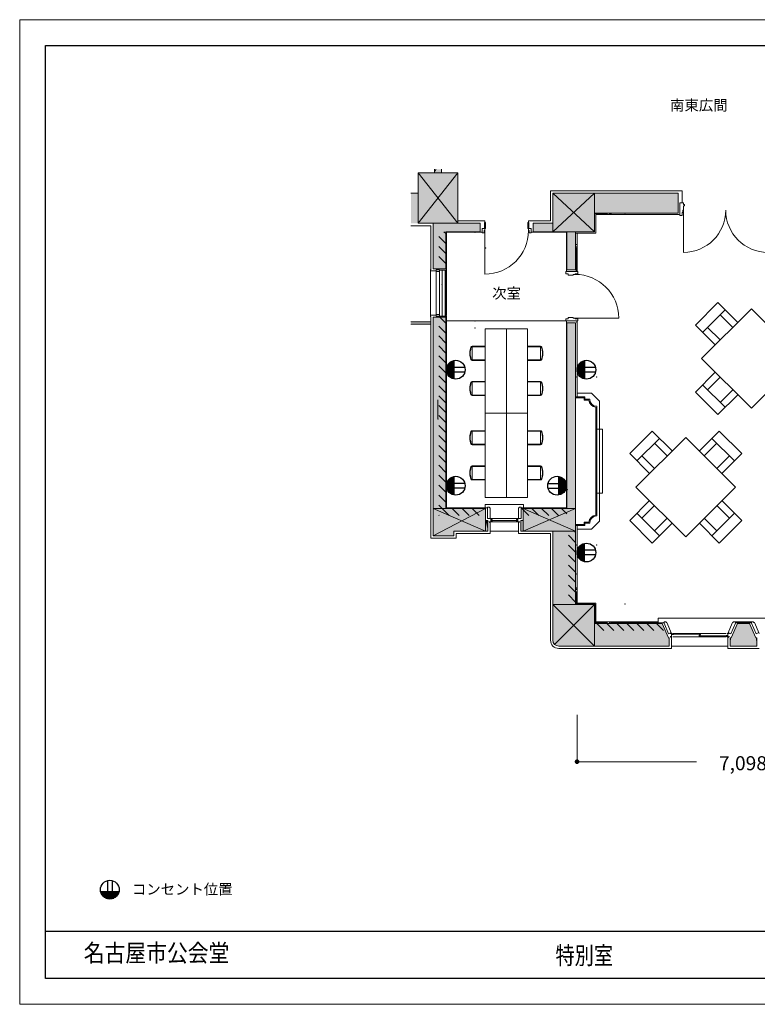
# Model space of a CAD drawing. Units: millimetres. Extents: x 171873 to 201573, y -15631 to 5369.
# Drawn here: x 171873 to 187600, y -15631 to 5369 of the extents above; entities that cross this region are included whole.
import ezdxf
from ezdxf.enums import TextEntityAlignment as Align

# ---------------------------------------------------------------- set-up
doc = ezdxf.new("R2010")
doc.units = ezdxf.units.MM
doc.linetypes.add('DGN Style 1', pattern=[0.6, 0, -0.6])
for name, color, linetype, lineweight in [('1階座席', 3, 'Continuous', 9), ('2階座席', 5, 'Continuous', 9), ('A733_ストリートファニチャ', 7, 'Continuous', 9), ('A822_別途：家具', 7, 'DGN Style 1', 9)]:
    doc.layers.add(name, color=color, linetype=linetype, lineweight=lineweight)
doc.layers.add('枠', color=7, linetype='Continuous', lineweight=9, plot=False)
doc.styles.add('Style-HGSｺﾞｼｯｸM', font='txt')
doc.styles.add('Style-HG明朝B', font='txt')

msp = doc.modelspace()

# ---------------------------------------------------------------- hatches: boundary and pattern name
at = {"layer": 'A822_別途：家具', "linetype": 'Continuous'}
h = msp.add_hatch(color=5, dxfattribs=at)
edge = h.paths.add_edge_path()
edge.add_arc((183756, -10456), 50, 0, 360)
at = {"layer": 'A822_別途：家具', "linetype": 'Continuous', "lineweight": 13}
h = msp.add_hatch(color=5, dxfattribs=at)
edge = h.paths.add_edge_path()
edge.add_arc((183756, -10456), 21.8, 0, 360)
at = {"layer": 'A822_別途：家具', "linetype": 'Continuous'}
h = msp.add_hatch(color=5, dxfattribs=at)
edge = h.paths.add_edge_path()
edge.add_arc((183756, -10456), 21.8, 0, 360)

# ---------------------------------------------------------------- linework, layer by layer
at = {"color": 250, "linetype": 'Continuous', "lineweight": 13}
for p, q in [((180366, 1666), (180214, 1666)), ((180640, 969), (180214, 969)), ((180638, -1074), (180214, -1074)), ((180638, -1124), (180214, -1124))]:
    msp.add_line(p, q, dxfattribs=at)
at = {"layer": '2階座席', "color": 7, "linetype": 'Continuous', "lineweight": 30}
msp.add_line((201023, -14081), (172423, -14081), dxfattribs=at)
at = {"layer": '2階座席', "color": 7, "linetype": 'Continuous', "lineweight": 30, "flags": 128}
msp.add_lwpolyline([(172423, -15081), (172423, 4819), (201023, 4819), (201023, -15081), (172423, -15081)], close=True, dxfattribs=at)
at = {"layer": 'A733_ストリートファニチャ', "color": 7, "lineweight": 9}
for p, q in [((181214, 1026), (180366, 2106)), ((181214, 2106), (180366, 1026)), ((180366, 2106), (180715, 2106)), ((180366, 2106), (180366, 1026)), ((180715, 2106), (180715, 2179)), ((180715, 2106), (180865, 2106)), ((180865, 2106), (180865, 2179)), ((180865, 2106), (181214, 2106)), ((181214, 1026), (181214, 2106)), ((183191, 1716), (185996, 1716)), ((183191, 1076), (183191, 1716)), ((185996, 1461), (185996, 1716)), ((183241, 1666), (185911, 1666)), ((183241, 1026), (183241, 1666)), ((183241, 846), (184126, 1666)), ((184126, 846), (183241, 1666)), ((184126, 1246), (184126, 1666)), ((185911, 1666), (185911, 1246)), ((185951, 1461), (185951, 1196)), ((186026, 1461), (185951, 1461)), ((186011, 1306), (186011, 1256)), ((186026, 1306), (186011, 1306)), ((186026, 1426), (186026, 1461)), ((186051, 1426), (186026, 1426)), ((186026, 1396), (186026, 1306)), ((186026, 1396), (186051, 1396)), ((186051, 1426), (186051, 1396)), ((181791, 1076), (181214, 1076)), ((181791, 1046), (181791, 1076)), ((182721, 1076), (183191, 1076)), ((182721, 1046), (182721, 1076)), ((184126, 846), (184126, 1246)), ((184126, 1246), (185911, 1246)), ((184136, 1236), (184401, 1236)), ((184156, 816), (184156, 1236)), ((184156, 1216), (185929, 1216)), ((184401, 1216), (184401, 1246)), ((184446, 1216), (184401, 1216)), ((184446, 1216), (184446, 1246)), ((184481, 1236), (184481, 1246)), ((185996, 1196), (185951, 1196)), ((185996, 1256), (185996, 1196)), ((186011, 1256), (185996, 1256)), ((180366, 1026), (180690, 1026)), ((180640, 44), (180640, 969)), ((181214, 1026), (180690, 1026)), ((180690, 54), (180690, 1026)), ((180960, 806), (180919, 846)), ((180960, 846), (181691, 846)), ((180960, 54), (180960, 846)), ((181214, 1026), (181691, 1026)), ((181691, 846), (181691, 1026)), ((181731, 821), (181731, 916)), ((181731, 916), (181806, 916)), ((181776, 821), (181776, 871)), ((181791, 871), (181776, 871)), ((181781, 916), (181781, 1046)), ((181806, 1046), (181781, 1046)), ((181791, 871), (181791, 916)), ((181791, 871), (181791, -59)), ((181806, 916), (181806, 1046)), ((182706, 916), (182706, 1046)), ((182706, 1046), (182731, 1046)), ((182781, 916), (182706, 916)), ((182721, 871), (182721, 916)), ((182721, 871), (182736, 871)), ((182731, 916), (182731, 1046)), ((182736, 821), (182736, 871)), ((182781, 821), (182781, 916)), ((182821, 846), (182821, 1026)), ((182821, 1026), (183241, 1026)), ((182821, 846), (183541, 846)), ((183241, 1026), (183241, 846)), ((183541, 36), (183541, 846)), ((183726, 846), (183541, 846)), ((183726, 846), (184126, 846)), ((183726, 36), (183726, 846)), ((180960, 594), (180810, 744)), ((180970, 836), (181731, 836)), ((180970, 29), (180970, 836)), ((181776, 821), (181731, 821)), ((182736, 821), (182781, 821)), ((182781, 836), (183531, 836)), ((183531, -4), (183531, 836)), ((183736, 816), (184156, 816)), ((183756, 19), (183756, 816)), ((180960, 382), (180810, 532)), ((183756, 571), (183726, 571)), ((183756, 526), (183726, 526)), ((183736, 491), (183726, 491)), ((183736, -4), (183736, 491)), ((183756, 526), (183756, 571)), ((180960, 170), (180810, 320)), ((180648, 44), (180630, 44)), ((180630, 44), (180630, -966)), ((180630, 14), (180755, 14)), ((180690, 54), (180960, 54)), ((180755, 34), (180825, 34)), ((180755, -956), (180755, 34)), ((180825, -956), (180825, 34)), ((180970, 29), (180828, 29)), ((180880, -951), (180880, 29)), ((180945, -951), (180945, 29)), ((180957, -951), (180957, 29)), ((180970, 19), (180957, 19)), ((180970, -941), (180970, 19)), ((183541, 36), (183726, 36)), ((180755, -1), (180825, -1)), ((183516, -49), (183516, -4)), ((183516, -4), (183776, -4)), ((183516, -49), (183566, -49)), ((183566, -79), (183566, -49)), ((183566, -79), (183671, -79)), ((183671, -64), (183716, -64)), ((183671, -79), (183671, -64)), ((183716, -49), (183776, -49)), ((183716, -64), (183716, -49)), ((183776, -49), (183776, -4)), ((186279, -1144), (186760, -663)), ((186434, -1300), (186915, -819)), ((186760, -663), (187184, -1088)), ((180630, -936), (180755, -936)), ((180648, -966), (180630, -966)), ((180640, -5690), (180640, -966)), ((180690, -5640), (180690, -976)), ((180690, -976), (180960, -976)), ((180755, -921), (180825, -921)), ((180755, -956), (180825, -956)), ((180960, -1103), (180810, -953)), ((180970, -951), (180825, -951)), ((180970, -941), (180957, -941)), ((180960, -5055), (180960, -976)), ((180970, -5045), (180970, -951)), ((183516, -1009), (183566, -1009)), ((183516, -1009), (183516, -1054)), ((183566, -979), (183671, -979)), ((183566, -979), (183566, -1009)), ((183671, -979), (183671, -994)), ((183671, -994), (183716, -994)), ((183716, -994), (183716, -1009)), ((183716, -1009), (183776, -1009)), ((183776, -1009), (183776, -1054)), ((186809, -925), (187078, -1194)), ((180960, -1315), (180810, -1165)), ((180970, -1054), (183531, -1054)), ((181581, -1054), (181181, -1054)), ((181800, -1222), (181800, -3022)), ((181800, -1222), (182700, -1222)), ((182250, -1222), (182250, -4822)), ((182700, -1222), (182700, -3022)), ((183516, -1054), (183776, -1054)), ((183531, -5045), (183531, -1054)), ((183541, -1094), (183726, -1094)), ((183541, -5055), (183541, -1094)), ((183726, -7106), (183726, -1094)), ((183756, -2676), (183756, -1076)), ((186279, -1144), (186703, -1568)), ((186540, -1194), (186809, -1462)), ((180960, -1527), (180810, -1377)), ((180960, -1740), (180810, -1590)), ((180960, -1952), (180810, -1802)), ((180960, -2164), (180810, -2014)), ((180960, -2376), (180810, -2226)), ((186279, -2573), (186703, -2148)), ((186540, -2523), (186809, -2254)), ((180960, -2588), (180810, -2438)), ((186434, -2417), (186915, -2898)), ((180960, -2800), (180810, -2650)), ((183926, -2676), (183726, -2676)), ((183906, -2696), (183726, -2696)), ((183756, -2596), (184066, -2596)), ((183906, -2696), (183906, -2746)), ((183926, -2676), (183926, -2726)), ((184026, -2726), (183926, -2726)), ((184236, -2766), (184066, -2596)), ((186279, -2573), (186760, -3053)), ((186760, -3053), (187184, -2629)), ((186809, -2792), (187078, -2523)), ((180790, -3146), (180790, -2740)), ((180960, -3012), (180810, -2862)), ((184007, -2746), (183906, -2746)), ((184156, -5197), (184156, -2894)), ((184176, -5216), (184176, -2876)), ((184236, -5326), (184236, -2766)), ((180960, -3225), (180810, -3075)), ((181800, -3022), (182700, -3022)), ((181800, -3022), (181800, -4822)), ((182700, -3022), (182700, -4822)), ((180960, -3437), (180810, -3287)), ((180960, -3649), (180810, -3499)), ((184176, -3366), (184296, -3366)), ((184296, -4726), (184296, -3366)), ((184879, -3885), (185360, -3404)), ((185034, -4041), (185515, -3560)), ((185360, -3404), (185784, -3828)), ((186788, -3404), (186364, -3828)), ((186632, -3560), (187113, -4041)), ((186788, -3404), (187269, -3885)), ((180960, -3861), (180810, -3711)), ((185409, -3666), (185678, -3934)), ((186738, -3666), (186470, -3934)), ((180960, -4073), (180810, -3923)), ((184879, -3885), (185303, -4309)), ((185140, -3934), (185409, -4203)), ((187007, -3934), (186738, -4203)), ((187269, -3885), (186844, -4309)), ((180960, -4285), (180810, -4135)), ((180960, -4497), (180810, -4347)), ((180960, -4709), (180810, -4559)), ((180960, -4922), (180810, -4772)), ((181800, -4822), (182700, -4822)), ((184176, -4726), (184296, -4726)), ((181031, -5205), (180810, -4984)), ((181796, -4970), (181796, -5045)), ((181796, -4970), (182616, -4970)), ((181846, -5030), (181846, -5270)), ((181846, -5030), (181891, -5030)), ((181891, -5030), (181891, -5045)), ((182521, -5030), (182521, -5045)), ((182566, -5030), (182521, -5030)), ((182566, -5030), (182566, -5270)), ((182616, -4970), (182616, -5045)), ((184879, -5313), (185303, -4889)), ((185140, -5264), (185409, -4995)), ((187007, -5264), (186738, -4995)), ((187269, -5313), (186844, -4889)), ((180960, -5055), (180690, -5055)), ((180690, -5640), (181806, -5055)), ((181806, -5540), (180690, -5055)), ((180819, -5205), (180810, -5196)), ((181806, -5055), (180960, -5055)), ((181846, -5045), (180970, -5045)), ((181243, -5205), (181093, -5055)), ((181455, -5205), (181305, -5055)), ((181667, -5205), (181517, -5055)), ((181806, -5055), (181806, -5310)), ((181891, -5045), (181906, -5045)), ((181906, -5045), (181906, -5270)), ((182521, -5045), (182506, -5045)), ((182506, -5045), (182506, -5270)), ((183531, -5045), (182566, -5045)), ((182728, -5205), (182578, -5055)), ((182606, -5055), (182606, -5310)), ((183541, -5055), (182606, -5055)), ((183726, -5540), (182606, -5055)), ((182606, -5540), (183726, -5055)), ((182940, -5205), (182790, -5055)), ((183152, -5205), (183002, -5055)), ((183364, -5205), (183214, -5055)), ((183541, -5169), (183426, -5055)), ((183541, -5055), (183726, -5055)), ((185034, -5158), (185515, -5639)), ((186632, -5639), (187113, -5158)), ((181856, -5310), (181806, -5310)), ((181806, -5310), (181806, -5540)), ((181906, -5270), (181846, -5270)), ((181856, -5540), (181856, -5310)), ((181921, -5270), (181881, -5270)), ((181881, -5270), (181881, -5279)), ((181881, -5331), (181881, -5340)), ((181881, -5340), (181921, -5340)), ((181906, -5340), (181891, -5340)), ((181891, -5340), (181891, -5355)), ((181906, -5355), (181891, -5355)), ((181906, -5355), (181898, -5355)), ((181906, -5340), (181906, -5355)), ((181906, -5355), (181906, -5590)), ((181921, -5340), (181921, -5270)), ((181921, -5270), (182491, -5270)), ((181921, -5292), (181948, -5292)), ((181923, -5302), (181921, -5302)), ((181926, -5320), (181921, -5320)), ((181921, -5333), (181948, -5333)), ((181921, -5340), (182491, -5340)), ((181922, -5306), (181922, -5302)), ((181922, -5302), (181923, -5302)), ((181926, -5306), (181922, -5306)), ((181923, -5305), (181923, -5302)), ((181926, -5292), (181926, -5306)), ((181926, -5296), (181928, -5296)), ((181948, -5304), (181926, -5304)), ((181926, -5315), (181926, -5320)), ((181928, -5296), (181928, -5292)), ((181933, -5315), (182485, -5315)), ((181938, -5326), (181935, -5326)), ((181935, -5326), (181935, -5333)), ((181948, -5326), (181942, -5326)), ((181948, -5292), (181948, -5304)), ((181948, -5333), (181948, -5326)), ((182491, -5292), (182464, -5292)), ((182464, -5292), (182464, -5304)), ((182464, -5304), (182486, -5304)), ((182464, -5326), (182470, -5326)), ((182464, -5333), (182464, -5326)), ((182491, -5333), (182464, -5333)), ((182474, -5326), (182477, -5326)), ((182477, -5326), (182477, -5333)), ((182484, -5296), (182484, -5292)), ((182486, -5296), (182484, -5296)), ((182486, -5292), (182486, -5306)), ((182486, -5306), (182490, -5306)), ((182486, -5315), (182486, -5320)), ((182486, -5320), (182491, -5320)), ((182489, -5302), (182491, -5302)), ((182489, -5305), (182489, -5302)), ((182490, -5302), (182489, -5302)), ((182490, -5306), (182490, -5302)), ((182491, -5340), (182491, -5270)), ((182491, -5270), (182531, -5270)), ((182531, -5340), (182491, -5340)), ((182506, -5270), (182566, -5270)), ((182521, -5340), (182506, -5340)), ((182506, -5340), (182506, -5355)), ((182506, -5355), (182506, -5590)), ((182514, -5355), (182506, -5355)), ((182521, -5355), (182506, -5355)), ((182521, -5340), (182521, -5355)), ((182531, -5270), (182531, -5279)), ((182531, -5331), (182531, -5340)), ((182556, -5310), (182606, -5310)), ((182556, -5540), (182556, -5310)), ((182606, -5310), (182606, -5540)), ((183906, -5396), (183726, -5396)), ((183926, -5416), (183726, -5416)), ((183756, -7076), (183756, -5416)), ((183906, -5396), (183906, -5346)), ((184007, -5346), (183906, -5346)), ((183926, -5416), (183926, -5366)), ((184026, -5366), (183926, -5366)), ((184236, -5326), (184066, -5496)), ((184879, -5313), (185360, -5794)), ((185360, -5794), (185784, -5370)), ((185409, -5533), (185678, -5264)), ((186788, -5794), (186364, -5370)), ((186738, -5533), (186470, -5264)), ((186788, -5794), (187269, -5313)), ((181130, -5640), (180690, -5640)), ((181130, -5640), (181130, -5540)), ((181856, -5540), (181130, -5540)), ((181180, -5690), (181180, -5590)), ((181906, -5590), (181180, -5590)), ((181906, -5540), (182506, -5540)), ((183191, -5590), (182506, -5590)), ((183241, -5540), (182556, -5540)), ((183191, -7866), (183191, -5590)), ((183241, -7866), (183241, -5540)), ((183241, -5540), (183726, -5540)), ((183726, -5778), (183576, -5628)), ((183726, -5566), (183699, -5540)), ((183756, -5496), (184066, -5496)), ((181180, -5690), (180640, -5690)), ((183726, -5991), (183576, -5841)), ((183726, -6203), (183576, -6053)), ((183726, -6415), (183576, -6265)), ((183726, -6627), (183576, -6477)), ((183726, -6839), (183576, -6689)), ((183726, -7051), (183576, -6901)), ((183736, -6751), (183726, -6751)), ((183756, -6786), (183726, -6786)), ((183756, -6831), (183726, -6831)), ((183736, -7096), (183736, -6831)), ((183756, -6786), (183756, -6831)), ((184126, -7991), (183241, -7106)), ((183726, -7106), (183241, -7106)), ((184126, -7106), (183277, -7954)), ((184126, -7106), (183726, -7106)), ((184156, -7076), (183736, -7076)), ((184136, -7096), (183736, -7096)), ((184126, -7506), (184126, -7106)), ((184136, -7496), (184136, -7096)), ((184156, -7496), (184156, -7076)), ((184126, -7506), (185570, -7506)), ((184126, -7506), (184126, -7991)), ((184136, -7496), (184401, -7496)), ((184156, -7476), (185487, -7476)), ((184330, -7656), (184180, -7506)), ((184542, -7656), (184392, -7506)), ((184446, -7476), (184401, -7476)), ((184401, -7476), (184401, -7506)), ((184446, -7476), (184446, -7506)), ((184481, -7496), (184481, -7506)), ((184481, -7496), (185612, -7496)), ((184755, -7656), (184605, -7506)), ((184967, -7656), (184817, -7506)), ((185179, -7656), (185029, -7506)), ((185391, -7656), (185241, -7506)), ((185603, -7656), (185453, -7506)), ((185487, -7496), (185487, -7396)), ((185487, -7396), (189122, -7396)), ((185570, -7506), (185705, -7816)), ((185657, -7471), (185612, -7471)), ((185612, -7503), (185612, -7471)), ((185612, -7503), (185710, -7727)), ((185657, -7491), (185657, -7471)), ((185672, -7491), (185657, -7491)), ((185672, -7491), (185772, -7721)), ((187072, -7491), (186972, -7721)), ((187132, -7503), (187035, -7727)), ((187175, -7506), (187040, -7816)), ((187072, -7491), (187087, -7491)), ((187087, -7491), (187087, -7471)), ((187087, -7471), (187132, -7471)), ((187132, -7503), (187132, -7471)), ((187132, -7476), (187477, -7476)), ((187132, -7496), (187477, -7496)), ((187175, -7506), (187435, -7506)), ((187435, -7506), (187570, -7816)), ((187522, -7471), (187477, -7471)), ((187477, -7503), (187477, -7471)), ((187477, -7503), (187575, -7727)), ((187522, -7491), (187522, -7471)), ((187537, -7491), (187522, -7491)), ((187537, -7491), (187637, -7721)), ((185765, -7703), (185710, -7727)), ((185787, -7721), (185747, -7721)), ((185747, -7721), (185747, -7730)), ((185772, -7721), (185772, -7791)), ((185810, -7728), (185776, -7728)), ((185810, -7746), (185776, -7746)), ((185786, -7728), (185786, -7746)), ((185798, -7728), (185798, -7746)), ((186363, -7737), (185804, -7737)), ((186937, -7721), (185807, -7721)), ((186357, -7728), (186387, -7728)), ((186357, -7746), (186387, -7746)), ((186357, -7755), (186372, -7755)), ((186357, -7783), (186357, -7755)), ((186387, -7765), (186357, -7765)), ((186369, -7746), (186369, -7728)), ((186375, -7765), (186375, -7783)), ((186387, -7728), (186387, -7746)), ((186935, -7765), (186968, -7765)), ((186947, -7765), (186947, -7783)), ((186957, -7721), (186997, -7721)), ((186958, -7765), (186958, -7783)), ((186972, -7721), (186972, -7791)), ((186980, -7703), (187035, -7727)), ((186997, -7721), (186997, -7730)), ((187630, -7703), (187575, -7727)), ((185722, -7816), (185705, -7816)), ((185722, -7991), (185722, -7816)), ((185747, -7791), (185747, -7782)), ((185747, -7791), (185787, -7791)), ((185772, -7791), (185757, -7791)), ((185757, -7791), (185757, -7806)), ((185772, -7806), (185757, -7806)), ((185772, -7806), (185764, -7806)), ((185772, -7791), (185772, -7806)), ((185772, -7806), (185772, -8041)), ((186937, -7791), (185807, -7791)), ((186387, -7783), (186357, -7783)), ((186941, -7774), (186381, -7774)), ((186935, -7783), (186968, -7783)), ((186957, -7791), (186997, -7791)), ((186987, -7791), (186972, -7791)), ((186972, -7791), (186972, -7806)), ((186972, -7806), (186972, -8041)), ((186980, -7806), (186972, -7806)), ((186987, -7806), (186972, -7806)), ((186987, -7791), (186987, -7806)), ((186997, -7791), (186997, -7782)), ((187022, -7816), (187040, -7816)), ((187022, -7991), (187022, -7816)), ((187587, -7816), (187570, -7816)), ((187587, -7991), (187587, -7816)), ((183366, -7991), (185722, -7991)), ((183366, -8041), (185772, -8041)), ((185772, -7991), (186972, -7991)), ((186972, -8041), (187637, -8041)), ((187022, -7991), (187587, -7991))]:
    msp.add_line(p, q, dxfattribs=at)
at = {"layer": 'A733_ストリートファニチャ', "color": 7, "lineweight": 13}
for p, q in [((186026, 1306), (186026, 406)), ((183716, -994), (184646, -994))]:
    msp.add_line(p, q, dxfattribs=at)
at = {"layer": 'A733_ストリートファニチャ', "color": 7, "lineweight": 9}
for centre, radius, start, end in [((186026, 1306), 900, 270, 0), ((187826, 1306), 900, 180, 270), ((184444, 1260), 43.7, 272.2559, 327.2338), ((184444, 1260), 43.7, 272.2559, 327.2338), ((185951, 1236), 30, 221.8103, 270), ((181791, 871), 930, 270, 0), ((183712, 528), 43.7, 302.7662, 357.7441), ((183736, -4), 30, 0, 90), ((183716, -994), 930, 0, 90), ((183736, -1054), 30, 270, 0), ((184176, -2726), 150, 180, 270), ((184176, -2726), 170, 186.7563, 263.2437), ((184176, -5366), 170, 96.7563, 173.2437), ((184176, -5366), 150, 90, 180), ((183712, -6787), 43.7, 2.2559, 57.2338), ((184444, -7519), 43.7, 32.7662, 87.7441), ((185612, -7496), 10, 90, 180), ((187132, -7496), 10, 360, 90), ((187477, -7496), 10, 90, 180), ((183366, -7866), 175, 180, 270), ((183366, -7866), 125, 180, 270)]:
    msp.add_arc(centre, radius, start, end, dxfattribs=at)
for p in [(184781, 1236), (181581, 836), (181806, 502), (183736, 191), (180880, -282), (180945, -282), (180970, -282), (181581, -1054), (181581, -1204), (183736, -2253), (184176, -2253), (180790, -3146), (183551, -4651), (183736, -5838), (184176, -5838), (183736, -6451), (184781, -7096), (184781, -7496), (185181, -7496)]:
    msp.add_point(p, dxfattribs=at)
for points in [[(180690, 1026), (180366, 2106), (180366, 1026)], [(180690, 54), (181214, 2106), (180865, 2106)], [(180715, 2106), (180690, 54), (180690, 1026)], [(185911, 1246), (183241, 1666), (185911, 1666)], [(184126, 1246), (182821, 846), (183241, 1026)], [(180960, 846), (181691, 846), (181214, 1026)], [(181214, 1026), (181691, 846), (181691, 1026)], [(182821, 846), (183241, 1026), (182821, 1026)], [(183541, 36), (183726, 846), (183541, 846)], [(180690, -5640), (180960, -976), (180690, -976)], [(180214, -1124), (180640, -1124), (180214, -1074), (180640, -1074)], [(183726, -7106), (183541, -1094), (183541, -5055)], [(181806, -5055), (180690, -5640), (180960, -5055)], [(183541, -5055), (183726, -7106), (183241, -5540)], [(181130, -5540), (181856, -5540), (181806, -5310)], [(182556, -5310), (183241, -5540), (182606, -5310)], [(183245, -7898), (183726, -7106), (183241, -7866)], [(183258, -7928), (183726, -7106), (183245, -7898)], [(183277, -7954), (183726, -7106), (183258, -7928)], [(183303, -7974), (183726, -7106), (183277, -7954)], [(183726, -7106), (183303, -7974), (183334, -7986)], [(183726, -7106), (183334, -7986), (183366, -7991)], [(183726, -7106), (184126, -7506), (184126, -7106)], [(183366, -7991), (185722, -7991), (184126, -7506)], [(184126, -7506), (185705, -7816), (185570, -7506)], [(185722, -7991), (184126, -7506), (185705, -7816)], [(187040, -7816), (187570, -7816), (187175, -7506)], [(187570, -7816), (187175, -7506), (187435, -7506)], [(187570, -7816), (187022, -7991), (187587, -7991)], [(187022, -7991), (187040, -7816), (187022, -7816)], [(187570, -7816), (187022, -7991), (187040, -7816)]]:
    msp.add_solid(points, dxfattribs=at)
at = {"layer": 'A733_ストリートファニチャ', "color": 7, "lineweight": 9, "extrusion": (0, 0, -1)}
for points in [[(-180366, 2106), (-180690, 1026), (-180715, 2106)], [(-180854, 2179), (-180690, 54), (-180865, 2179), (-180865, 2106)], [(-180764, 2179), (-180715, 2106), (-180854, 2179), (-180690, 54)], [(-180690, 54), (-181214, 2106), (-180960, 846)], [(-180715, 2179), (-180715, 2106), (-180764, 2179)], [(-180960, 846), (-181214, 2106), (-181214, 1026)], [(-180214, 1026), (-180366, 1026), (-180214, 1666), (-180366, 1666)], [(-183241, 1666), (-185911, 1246), (-184126, 1246)], [(-184126, 1246), (-183241, 1666), (-183241, 1026)], [(-184126, 1246), (-182821, 846), (-183541, 846)], [(-183541, 846), (-184126, 1246), (-183726, 846)], [(-184126, 1246), (-183726, 846), (-184126, 846)], [(-180690, 54), (-180960, 846), (-180960, 54)], [(-183726, 846), (-183541, 36), (-183726, 36)], [(-180960, -976), (-180690, -5640), (-180960, -5055)], [(-183726, -7106), (-183541, -1094), (-183726, -1094)], [(-180690, -5640), (-181806, -5055), (-181130, -5540)], [(-181130, -5540), (-181806, -5055), (-181806, -5310)], [(-183241, -5540), (-182606, -5055), (-182606, -5310)], [(-183541, -5055), (-182606, -5055), (-183241, -5540)], [(-181806, -5310), (-181856, -5540), (-181856, -5310)], [(-183241, -5540), (-182556, -5310), (-182556, -5540)], [(-181130, -5540), (-180690, -5640), (-181130, -5640)], [(-183241, -5540), (-183241, -7866), (-183726, -7106)], [(-183366, -7991), (-183726, -7106), (-184126, -7506)], [(-185705, -7816), (-185722, -7991), (-185722, -7816)], [(-187570, -7816), (-187587, -7991), (-187587, -7816)]]:
    msp.add_solid(points, dxfattribs=at)
at = {"layer": 'A822_別途：家具', "color": 7, "linetype": 'Continuous', "lineweight": 13}
for p, q in [((181520, -1597), (181800, -1597)), ((182980, -1597), (182700, -1597)), ((181520, -1897), (181800, -1897)), ((182980, -1897), (182700, -1897)), ((181520, -2347), (181800, -2347)), ((182980, -2347), (182700, -2347)), ((181520, -2647), (181800, -2647)), ((182980, -2647), (182700, -2647)), ((181520, -3397), (181800, -3397)), ((182980, -3397), (182700, -3397)), ((181520, -3697), (181800, -3697)), ((182980, -3697), (182700, -3697)), ((181520, -4147), (181800, -4147)), ((182980, -4147), (182700, -4147)), ((181520, -4447), (181800, -4447)), ((182980, -4447), (182700, -4447))]:
    msp.add_line(p, q, dxfattribs=at)
at = {"layer": 'A822_別途：家具', "color": 7, "linetype": 'Continuous', "lineweight": 9}
for p, q in [((181520, -1887), (181520, -1607)), ((181520, -1607), (181800, -1607)), ((182980, -1607), (182700, -1607)), ((182980, -1887), (182980, -1607)), ((181520, -1887), (181800, -1887)), ((182980, -1887), (182700, -1887)), ((181520, -2357), (181520, -2637)), ((181520, -2357), (181800, -2357)), ((182980, -2357), (182700, -2357)), ((182980, -2357), (182980, -2637)), ((181520, -2637), (181800, -2637)), ((182980, -2637), (182700, -2637)), ((181520, -3687), (181520, -3407)), ((181520, -3407), (181800, -3407)), ((182980, -3407), (182700, -3407)), ((182980, -3687), (182980, -3407)), ((181520, -3687), (181800, -3687)), ((182980, -3687), (182700, -3687)), ((181520, -4157), (181520, -4437)), ((181520, -4157), (181800, -4157)), ((182980, -4157), (182700, -4157)), ((182980, -4157), (182980, -4437)), ((181520, -4437), (181800, -4437)), ((182980, -4437), (182700, -4437))]:
    msp.add_line(p, q, dxfattribs=at)
at = {"layer": 'A822_別途：家具', "color": 5, "linetype": 'Continuous', "lineweight": 30}
for p, q in [((180990, -2008), (180990, -2183)), ((181010, -1976), (181010, -2216)), ((181030, -1953), (181030, -2238)), ((181050, -1936), (181050, -2256)), ((181070, -1922), (181070, -2269)), ((181090, -1912), (181090, -2279)), ((181110, -1905), (181110, -2286)), ((181130, -1900), (181130, -2292)), ((181364, -2046), (181130, -2046)), ((183776, -2008), (183776, -2183)), ((183796, -1976), (183796, -2216)), ((183816, -1953), (183816, -2238)), ((183836, -1936), (183836, -2256)), ((183856, -1922), (183856, -2269)), ((183876, -1912), (183876, -2279)), ((183896, -1905), (183896, -2286)), ((183916, -1900), (183916, -2292)), ((184150, -2046), (183916, -2046)), ((181364, -2146), (181130, -2146)), ((184150, -2146), (183916, -2146)), ((181050, -4410), (181050, -4730)), ((181070, -4396), (181070, -4743)), ((181090, -4386), (181090, -4753)), ((181110, -4379), (181110, -4760)), ((181130, -4374), (181130, -4766)), ((183371, -4766), (183371, -4374)), ((183391, -4760), (183391, -4379)), ((183411, -4753), (183411, -4386)), ((183431, -4743), (183431, -4396)), ((183451, -4730), (183451, -4410)), ((180990, -4482), (180990, -4657)), ((181010, -4450), (181010, -4690)), ((181030, -4427), (181030, -4712)), ((181364, -4520), (181130, -4520)), ((181364, -4620), (181130, -4620)), ((183137, -4520), (183371, -4520)), ((183137, -4620), (183371, -4620)), ((183471, -4712), (183471, -4427)), ((183491, -4690), (183491, -4450)), ((183511, -4657), (183511, -4482)), ((183796, -6116), (183796, -5876)), ((183816, -6138), (183816, -5853)), ((183836, -6156), (183836, -5836)), ((183856, -6169), (183856, -5822)), ((183876, -6179), (183876, -5812)), ((183896, -6186), (183896, -5805)), ((183916, -6192), (183916, -5800)), ((183776, -6083), (183776, -5908)), ((184150, -5946), (183916, -5946)), ((184150, -6046), (183916, -6046)), ((173745, -12992), (173745, -13226)), ((173845, -12992), (173845, -13226)), ((173599, -13226), (173991, -13226)), ((173604, -13246), (173986, -13246)), ((173612, -13266), (173978, -13266)), ((173622, -13286), (173968, -13286)), ((173635, -13306), (173955, -13306)), ((173652, -13326), (173938, -13326)), ((173675, -13346), (173915, -13346)), ((173708, -13366), (173882, -13366))]:
    msp.add_line(p, q, dxfattribs=at)
at = {"layer": 'A822_別途：家具', "color": 5, "linetype": 'Continuous', "lineweight": 13}
for p in [(183756, -9456), (186305, -10456)]:
    msp.add_line(p, (183756, -10456), dxfattribs=at)
at = {"layer": 'A822_別途：家具', "color": 7, "linetype": 'Continuous', "lineweight": 13, "flags": 128}
for points in [[(186413, -1858), (187474, -798), (188534, -1858), (187474, -2919), (186413, -1858)], [(185013, -4599), (186074, -3539), (187134, -4599), (186074, -5660), (185013, -4599)]]:
    msp.add_lwpolyline(points, close=True, dxfattribs=at)
at = {"layer": 'A822_別途：家具', "color": 5, "linetype": 'Continuous', "lineweight": 30}
for centre in [(181170, -2096), (183956, -2096), (181170, -4570), (183331, -4570), (183956, -5996), (173795, -13186)]:
    msp.add_circle(centre, 200, dxfattribs=at)
at = {"layer": 'A822_別途：家具', "color": 7, "linetype": 'Continuous', "lineweight": 13}
for centre, major_axis in [((181520, -1747), (0, 150)), ((182980, -2497), (0, -150)), ((181520, -3547), (0, 150)), ((182980, -4297), (0, -150))]:
    msp.add_ellipse(centre, major_axis=major_axis, ratio=0.333333, start_param=0, end_param=3.141593, dxfattribs=at)
at = {"layer": 'A822_別途：家具', "color": 7, "linetype": 'Continuous', "lineweight": 13, "extrusion": (0, 0, -1)}
for centre, major_axis in [((182980, -1747), (0, 150)), ((181520, -2497), (0, -150)), ((182980, -3547), (0, 150)), ((181520, -4297), (0, -150))]:
    msp.add_ellipse(centre, major_axis=major_axis, ratio=0.333333, start_param=0, end_param=3.141593, dxfattribs=at)
at = {"layer": 'A822_別途：家具', "color": 7, "linetype": 'Continuous', "lineweight": 9}
for points in [[(181520, -1607), (181518, -1607), (181514, -1609), (181504, -1621), (181499, -1631), (181486, -1670), (181480, -1706), (181480, -1787), (181486, -1824), (181499, -1863), (181504, -1873), (181514, -1885), (181518, -1887), (181520, -1887)], [(182980, -1607), (182983, -1607), (182987, -1609), (182997, -1621), (183002, -1631), (183015, -1670), (183020, -1706), (183020, -1787), (183015, -1824), (183002, -1863), (182997, -1873), (182987, -1885), (182983, -1887), (182980, -1887)], [(181520, -2637), (181518, -2637), (181514, -2635), (181504, -2623), (181499, -2613), (181486, -2574), (181480, -2537), (181480, -2456), (181486, -2420), (181499, -2381), (181504, -2371), (181514, -2359), (181518, -2357), (181520, -2357)], [(182980, -2637), (182983, -2637), (182987, -2635), (182997, -2623), (183002, -2613), (183015, -2574), (183020, -2537), (183020, -2456), (183015, -2420), (183002, -2381), (182997, -2371), (182987, -2359), (182983, -2357), (182980, -2357)], [(181520, -3407), (181518, -3407), (181514, -3409), (181504, -3421), (181499, -3431), (181486, -3470), (181480, -3506), (181480, -3587), (181486, -3624), (181499, -3663), (181504, -3673), (181514, -3685), (181518, -3687), (181520, -3687)], [(182980, -3407), (182983, -3407), (182987, -3409), (182997, -3421), (183002, -3431), (183015, -3470), (183020, -3506), (183020, -3587), (183015, -3624), (183002, -3663), (182997, -3673), (182987, -3685), (182983, -3687), (182980, -3687)], [(181520, -4437), (181518, -4437), (181514, -4435), (181504, -4423), (181499, -4413), (181486, -4374), (181480, -4337), (181480, -4256), (181486, -4220), (181499, -4181), (181504, -4171), (181514, -4159), (181518, -4157), (181520, -4157)], [(182980, -4437), (182983, -4437), (182987, -4435), (182997, -4423), (183002, -4413), (183015, -4374), (183020, -4337), (183020, -4256), (183015, -4220), (183002, -4181), (182997, -4171), (182987, -4159), (182983, -4157), (182980, -4157)]]:
    msp.add_open_spline(points, degree=3, knots=[0, 0, 0, 0, 0.125, 0.125, 0.25, 0.25, 0.5, 0.5, 0.75, 0.75, 0.875, 0.875, 1, 1, 1, 1], dxfattribs=at)
at = {"layer": '枠', "color": 7, "linetype": 'Continuous', "lineweight": 9, "flags": 128}
msp.add_lwpolyline([(171873, -15631), (171873, 5369), (201573, 5369), (201573, -15631), (171873, -15631)], close=True, dxfattribs=at)

# ---------------------------------------------------------------- texts
at = {"layer": '1階座席', "color": 7, "linetype": 'Continuous', "lineweight": 9, "style": 'Style-HGSｺﾞｼｯｸM'}
for s, p in [('南東広間', (185739, 3657)), ('次室', (181946, -354)), ('コンセント位置', (174265, -13065))]:
    msp.add_text(s, height=225, dxfattribs=at).set_placement(p, align=Align.TOP_LEFT)
at = {"layer": '1階座席', "color": 7, "linetype": 'Continuous', "lineweight": 9, "style": 'Style-HGSｺﾞｼｯｸM', "width": 0.8}
msp.add_text('特別室', height=375, dxfattribs=at).set_placement((183297, -14402), align=Align.TOP_LEFT)
at = {"layer": '1階座席', "color": 7, "linetype": 'Continuous', "lineweight": 9, "insert": (173239, -14348), "char_height": 375, "attachment_point": 1, "line_spacing_factor": 0.6, "style": 'Style-HG明朝B'}
msp.add_mtext('\\H1x;\\W0.866667;\\T1.325;名古屋市公会堂', dxfattribs=at)
at = {"layer": 'A822_別途：家具', "color": 5, "linetype": 'Continuous', "lineweight": 13, "style": 'Style-HGSｺﾞｼｯｸM'}
msp.add_text('7,098', height=300, dxfattribs=at).set_placement((186783, -10339), align=Align.TOP_LEFT)

doc.saveas('drawing.dxf')
